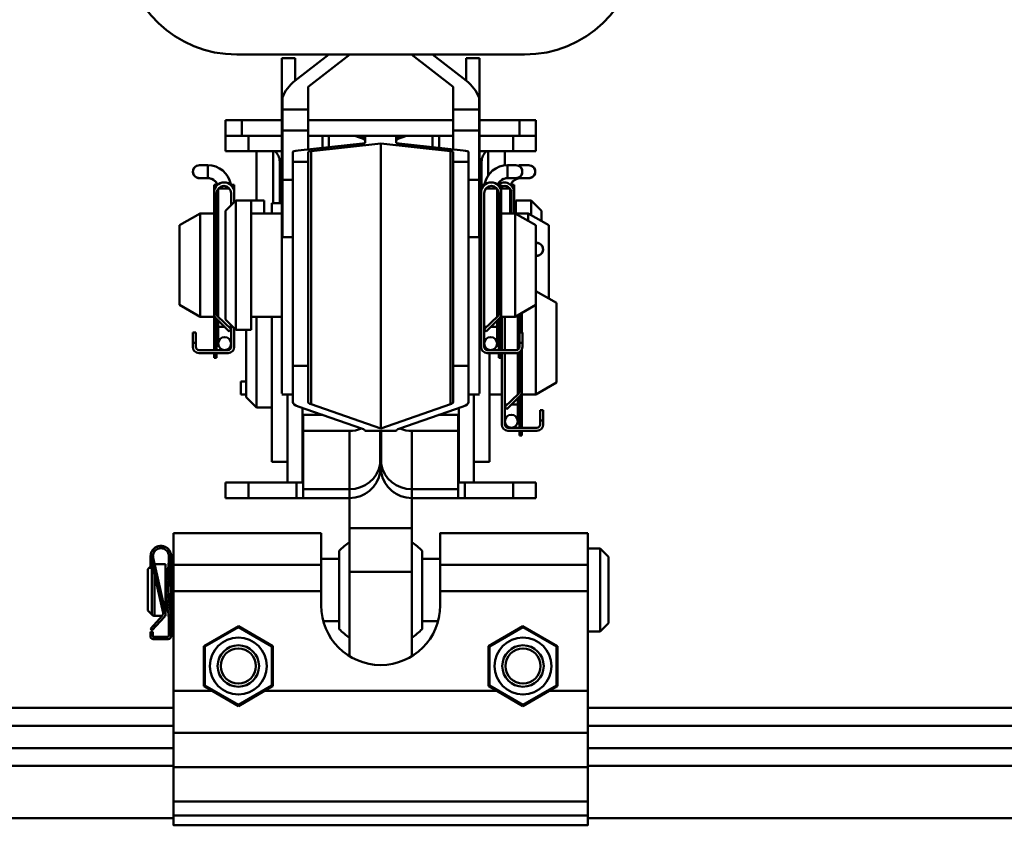
# Model space of a CAD drawing. Units: millimetres. Extents: x 59 to 11939, y 24 to 8424.
# Drawn here: x 4509 to 4673, y 2879 to 3013 of the extents above; entities that cross this region are included whole.
import ezdxf

# ---------------------------------------------------------------- set-up
doc = ezdxf.new("R2010")
doc.units = ezdxf.units.MM
doc.header["$MEASUREMENT"] = 0
doc.layers.add('(1) Shape lines', color=7, linetype='Continuous', lineweight=35, true_color=0x000000)
doc.layers.add('(6) Dimensions', color=7, linetype='Continuous', lineweight=35, true_color=0x000000)
doc.styles.add('Arial', font='arial.ttf')
doc.styles.add('Microsoft YaHei', font='arial.ttf')
doc.dimstyles.new('Vertex Style', dxfattribs={"dimscale": 20, "dimtxt": 0.18, "dimasz": 3.6, "dimexe": 1.8, "dimexo": 0.0625, "dimgap": 1.7, "dimtad": 1, "dimdec": 1, "dimdsep": 46, "dimtxsty": 'Arial', "dimblk1": 'CLOSED', "dimblk2": 'CLOSED', "dimsah": 1, "dimcen": 0.09, "dimdle": 1.8, "dimadec": 1, "dimazin": 2, "dimtfac": 0.65, "dimtdec": 4, "dimtmove": 0, "dimatfit": 3, "dimfxl": 1, "dimtolj": 1, "dimtzin": 0, "dimlwe": 25, "dimarcsym": 0})

# ---------------------------------------------------------------- blocks, each defined once
blk = doc.blocks.new('_Closed')
at = {"color": 0, "linetype": 'ByBlock', "lineweight": -2}
for p, q in [((-1, 0.166667), (0, 0)), ((-1, 0.166667), (-1, -0.166667)), ((0, 0), (-1, -0.166667)), ((0, 0), (-1, 0))]:
    blk.add_line(p, q, dxfattribs=at)
blk = doc.blocks.new('*D41')
at = {"layer": '(6) Dimensions', "color": 9, "lineweight": 25}
for p, q in [((4570.15, 3164.98), (5335.74, 3164.98)), ((5299.74, 2815.76), (5299.74, 3092.98)), ((5000.05, 2743.76), (5335.74, 2743.76))]:
    blk.add_line(p, q, dxfattribs=at)
at = {"layer": 'Defpoints', "color": 0}
for p in [(4568.9, 3164.98), (5299.74, 3164.98), (4998.8, 2743.76)]:
    blk.add_point(p, dxfattribs=at)
at = {"layer": '(6) Dimensions', "color": 9, "lineweight": 25, "xscale": 72, "yscale": 72, "zscale": 72}
for p, rotation in [((5299.74, 3164.98), 90), ((5299.74, 2743.76), 270)]:
    blk.add_blockref('_Closed', p, dxfattribs=dict(at, rotation=rotation))
at = {"layer": '(6) Dimensions', "color": 7, "lineweight": 35, "insert": (5233.38, 2954.37), "char_height": 70, "attachment_point": 5, "rotation": 90, "style": 'Microsoft YaHei'}
blk.add_mtext('\\A1;490', dxfattribs=at)
blk = doc.blocks.new('*D45')
at = {"layer": '(6) Dimensions', "color": 9, "lineweight": 25}
for p, q in [((4568.9, 3166.23), (4568.9, 3648.08)), ((4998.8, 2899.52), (4998.8, 3648.08)), ((4640.9, 3612.08), (4926.8, 3612.08))]:
    blk.add_line(p, q, dxfattribs=at)
at = {"layer": 'Defpoints', "color": 0}
for p in [(4998.8, 3612.08), (4568.9, 3164.98), (4998.8, 2898.27)]:
    blk.add_point(p, dxfattribs=at)
at = {"layer": '(6) Dimensions', "color": 9, "lineweight": 25, "xscale": 72, "yscale": 72, "zscale": 72, "rotation": 180}
blk.add_blockref('_Closed', (4568.9, 3612.08), dxfattribs=at)
at = {"layer": '(6) Dimensions', "color": 9, "lineweight": 25, "xscale": 72, "yscale": 72, "zscale": 72}
blk.add_blockref('_Closed', (4998.8, 3612.08), dxfattribs=at)
at = {"layer": '(6) Dimensions', "color": 7, "lineweight": 35, "insert": (4783.85, 3678.44), "char_height": 70, "attachment_point": 5, "style": 'Microsoft YaHei'}
blk.add_mtext('\\A1;500', dxfattribs=at)
blk = doc.blocks.new('*D46')
at = {"layer": '(6) Dimensions', "color": 9, "lineweight": 25}
for p, q in [((1559.58, 2899.52), (1559.58, 3799.23)), ((4998.8, 2899.52), (4998.8, 3799.23)), ((4926.8, 3763.23), (1631.58, 3763.23))]:
    blk.add_line(p, q, dxfattribs=at)
at = {"layer": 'Defpoints', "color": 0}
for p in [(1559.58, 3763.23), (1559.58, 2898.27), (4998.8, 2898.27)]:
    blk.add_point(p, dxfattribs=at)
at = {"layer": '(6) Dimensions', "color": 9, "lineweight": 25, "xscale": 72, "yscale": 72, "zscale": 72, "rotation": 180}
blk.add_blockref('_Closed', (1559.58, 3763.23), dxfattribs=at)
at = {"layer": '(6) Dimensions', "color": 9, "lineweight": 25, "xscale": 72, "yscale": 72, "zscale": 72}
blk.add_blockref('_Closed', (4998.8, 3763.23), dxfattribs=at)
at = {"layer": '(6) Dimensions', "color": 7, "lineweight": 35, "insert": (3279.19, 3829.59), "char_height": 70, "attachment_point": 5, "style": 'Microsoft YaHei'}
blk.add_mtext('\\A1;4000', dxfattribs=at)
blk = doc.blocks.new('Crane_WorkSt_1_e71a0657-d9d6-451b-bbb3-e4e1409e1352')
at = {"layer": '(1) Shape lines', "color": 7, "lineweight": 50, "ltscale": 60}
for p, q in [((3277.81, 3045.77), (3222.19, 3045.77)), ((3230.9, 3031.58), (3230.9, 3045.08)), ((3233.5, 3045.08), (3230.9, 3045.08)), ((3233.4, 3040.67), (3239.96, 3045.77)), ((3233.5, 3040.75), (3233.5, 3045.08)), ((3244.03, 3045.77), (3236, 3039.53)), ((3264, 3039.53), (3255.97, 3045.77)), ((3260.04, 3045.77), (3266.6, 3040.67)), ((3266.5, 3040.75), (3266.5, 3045.08)), ((3266.5, 3045.08), (3269.1, 3045.08)), ((3269.1, 3031.58), (3269.1, 3045.08)), ((3236, 3039.53), (3236, 3035.13)), ((3264, 3035.13), (3264, 3039.53)), ((3231, 3035.13), (3231, 3037.44)), ((3269, 3037.44), (3269, 3035.13)), ((3236, 3035.13), (3231, 3035.13)), ((3231, 3031.08), (3231, 3035.13)), ((3236, 3035.13), (3236, 3031.08)), ((3264, 3031.08), (3264, 3035.13)), ((3269, 3035.13), (3264, 3035.13)), ((3269, 3035.13), (3269, 3031.08)), ((3220, 3030.08), (3220, 3033.08)), ((3223.19, 3033.08), (3220, 3033.08)), ((3223.19, 3030.08), (3223.19, 3033.08)), ((3230.9, 3033.08), (3223.19, 3033.08)), ((3264.09, 3033.08), (3235.91, 3033.08)), ((3276.81, 3033.08), (3269.1, 3033.08)), ((3276.81, 3030.08), (3276.81, 3033.08)), ((3280, 3033.08), (3276.81, 3033.08)), ((3280, 3030.08), (3280, 3033.08)), ((3231, 3031.58), (3230.9, 3031.58)), ((3230.9, 3011.27), (3230.9, 3031.58)), ((3231, 3021.58), (3231, 3031.08)), ((3236, 3031.08), (3231, 3031.08)), ((3236, 3031.08), (3236, 3027.48)), ((3264, 3027.48), (3264, 3031.08)), ((3269, 3031.08), (3264, 3031.08)), ((3269, 3031.58), (3269.1, 3031.58)), ((3269, 3031.08), (3269, 3021.58)), ((3269.1, 3011.27), (3269.1, 3031.58)), ((3220, 3027.08), (3220, 3030.08)), ((3223.19, 3030.08), (3220, 3030.08)), ((3223.19, 3030.08), (3230.9, 3030.08)), ((3224.43, 3027.08), (3224.43, 3030.08)), ((3238.73, 3030.08), (3236, 3030.08)), ((3240, 3030.08), (3238.73, 3030.08)), ((3238.73, 3027.73), (3238.73, 3030.08)), ((3240, 3027.87), (3240, 3030.08)), ((3244, 3030.08), (3240, 3030.08)), ((3246.99, 3030.08), (3244, 3030.08)), ((3247, 3030.08), (3253, 3030.08)), ((3247, 3028.7), (3247, 3030.08)), ((3253, 3030.08), (3253, 3028.7)), ((3256, 3030.08), (3253.01, 3030.08)), ((3260, 3030.08), (3256, 3030.08)), ((3260, 3027.87), (3260, 3030.08)), ((3261.27, 3030.08), (3260, 3030.08)), ((3261.27, 3027.73), (3261.27, 3030.08)), ((3264, 3030.08), (3261.27, 3030.08)), ((3276.81, 3030.08), (3269.1, 3030.08)), ((3275.57, 3027.08), (3275.57, 3030.08)), ((3276.81, 3030.08), (3280, 3030.08)), ((3280, 3027.08), (3280, 3030.08)), ((3220, 3027.08), (3224.43, 3027.08)), ((3224.43, 3027.08), (3230.9, 3027.08)), ((3226, 3017.58), (3226, 3027.08)), ((3229.22, 3017.08), (3229.22, 3027.08)), ((3229.24, 3017.08), (3229.24, 3027.08)), ((3233, 3025.02), (3233, 3026.96)), ((3234.08, 3027.23), (3246.46, 3028.57)), ((3236, 3026.96), (3236, 3025.02)), ((3250, 3028.56), (3236.54, 3027.09)), ((3236.54, 2978.2), (3236.54, 3027.09)), ((3263.46, 3027.09), (3250, 3028.56)), ((3250, 2973.5), (3250, 3028.56)), ((3253.54, 3028.57), (3265.92, 3027.23)), ((3263.46, 2978.2), (3263.46, 3027.09)), ((3264, 3025.02), (3264, 3026.96)), ((3267, 3026.96), (3267, 3025.02)), ((3269.1, 3027.08), (3275.57, 3027.08)), ((3270.76, 3022.25), (3270.76, 3027.08)), ((3270.78, 3022.29), (3270.78, 3027.08)), ((3274, 3024.3), (3274, 3027.08)), ((3275.57, 3027.08), (3280, 3027.08)), ((3230.5, 3017.08), (3230.5, 3025.08)), ((3230.5, 3025.08), (3230.86, 3025.08)), ((3233, 2985.65), (3233, 3025.02)), ((3236, 3025.02), (3233, 3025.02)), ((3236, 3025.02), (3236, 2985.65)), ((3264, 2985.65), (3264, 3025.02)), ((3267, 3025.02), (3264, 3025.02)), ((3267, 3025.02), (3267, 2985.65)), ((3269.14, 3025.08), (3269.5, 3025.08)), ((3269.5, 3020.58), (3269.5, 3025.08)), ((3214.97, 3024.38), (3216.6, 3024.38)), ((3214.97, 3024.38), (3216.6, 3024.38)), ((3216.6, 3024.38), (3216.6, 3021.88)), ((3274.5, 3024.38), (3274.5, 3021.88)), ((3274.5, 3024.38), (3276.12, 3024.38)), ((3274.5, 3024.38), (3276.12, 3024.38)), ((3274.5, 3024.38), (3276.12, 3024.38)), ((3274.5, 3024.38), (3276.12, 3024.38)), ((3274.5, 3024.38), (3276.12, 3024.38)), ((3274.5, 3024.38), (3276.12, 3024.38)), ((3274.5, 3024.38), (3276.12, 3024.38)), ((3274.5, 3024.38), (3276.12, 3024.38)), ((3274.5, 3024.38), (3276.12, 3024.38)), ((3274.5, 3024.38), (3276.12, 3024.38)), ((3274.5, 3024.38), (3276.12, 3024.38)), ((3274.5, 3024.38), (3276.12, 3024.38)), ((3277, 3024.38), (3277, 3024.02)), ((3277, 3024.38), (3278.62, 3024.38)), ((3277, 3024.38), (3278.62, 3024.38)), ((3277, 3024.38), (3278.62, 3024.38)), ((3277, 3024.38), (3278.62, 3024.38)), ((3277, 3024.38), (3278.62, 3024.38)), ((3277, 3024.38), (3278.62, 3024.38)), ((3216.6, 3021.88), (3214.97, 3021.88)), ((3216.6, 3021.88), (3214.97, 3021.88)), ((3231, 3010.46), (3231, 3021.58)), ((3233, 3021.58), (3231, 3021.58)), ((3269, 3021.58), (3267, 3021.58)), ((3269, 3021.58), (3269, 3010.46)), ((3276.12, 3021.88), (3274.5, 3021.88)), ((3276.12, 3021.88), (3274.5, 3021.88)), ((3276.12, 3021.88), (3274.5, 3021.88)), ((3276.12, 3021.88), (3274.5, 3021.88)), ((3276.12, 3021.88), (3274.5, 3021.88)), ((3276.12, 3021.88), (3274.5, 3021.88)), ((3276.12, 3021.88), (3274.5, 3021.88)), ((3276.12, 3021.88), (3274.5, 3021.88)), ((3276.12, 3021.88), (3274.5, 3021.88)), ((3276.12, 3021.88), (3274.5, 3021.88)), ((3276.12, 3021.88), (3274.5, 3021.88)), ((3276.12, 3021.88), (3274.5, 3021.88)), ((3277, 3022.24), (3277, 3021.88)), ((3278.62, 3021.88), (3277, 3021.88)), ((3278.62, 3021.88), (3277, 3021.88)), ((3278.62, 3021.88), (3277, 3021.88)), ((3278.62, 3021.88), (3277, 3021.88)), ((3278.62, 3021.88), (3277, 3021.88)), ((3278.62, 3021.88), (3277, 3021.88)), ((3217.8, 3020.58), (3218.3, 3020.58)), ((3217.8, 3020.08), (3217.8, 3020.58)), ((3217.8, 3019.11), (3217.8, 3020.08)), ((3217.8, 3020.08), (3218.06, 3020.08)), ((3218.3, 3020.4), (3218.3, 3020.58)), ((3218.6, 3010.08), (3218.6, 3019.82)), ((3218.6, 2995.09), (3218.6, 3019.82)), ((3220.76, 3019.88), (3218.64, 3019.88)), ((3221.1, 3020.58), (3221.1, 3020.51)), ((3221.1, 3020.58), (3221.7, 3020.58)), ((3221.44, 3020.08), (3221.7, 3020.08)), ((3221.7, 3020.58), (3221.7, 3020.08)), ((3221.7, 3020.08), (3221.7, 3019.11)), ((3269.4, 3020.08), (3269.4, 3020.58)), ((3270, 3020.58), (3269.4, 3020.58)), ((3269.66, 3020.08), (3269.4, 3020.08)), ((3269.4, 3019.11), (3269.4, 3020.08)), ((3270, 3020.51), (3270, 3020.58)), ((3270.34, 3019.88), (3272.46, 3019.88)), ((3272.5, 3019.82), (3272.5, 3010.08)), ((3272.5, 3019.82), (3272.5, 3010.08)), ((3272.5, 3019.82), (3272.5, 2995.09)), ((3272.5, 3019.82), (3272.5, 3010.08)), ((3272.5, 3019.82), (3272.5, 3010.08)), ((3272.5, 3019.82), (3272.5, 3010.08)), ((3272.5, 3019.82), (3272.5, 3010.08)), ((3272.5, 3019.82), (3272.5, 3010.08)), ((3272.5, 3019.82), (3272.5, 3010.08)), ((3272.5, 3019.82), (3272.5, 3010.08)), ((3272.5, 3019.82), (3272.5, 3010.08)), ((3272.5, 3019.82), (3272.5, 3010.08)), ((3272.8, 3020.58), (3272.8, 3020.4)), ((3273.3, 3020.58), (3272.8, 3020.58)), ((3273.3, 3020.08), (3273.04, 3020.08)), ((3273.3, 3020.58), (3273.3, 3020.08)), ((3273.3, 3020.08), (3273.3, 3019.11)), ((3273.3, 3019.88), (3274.96, 3019.88)), ((3275, 3019.82), (3275, 3015.08)), ((3275, 3019.82), (3275, 3015.08)), ((3275, 3019.82), (3275, 3015.08)), ((3275, 3019.82), (3275, 3015.08)), ((3275, 3019.82), (3275, 3015.08)), ((3275, 3019.82), (3275, 3015.08)), ((3275.3, 3020.58), (3275.3, 3020.4)), ((3275.8, 3020.58), (3275.3, 3020.58)), ((3275.8, 3020.08), (3275.54, 3020.08)), ((3275.8, 3020.58), (3275.8, 3020.08)), ((3275.8, 3020.08), (3275.8, 3019.11)), ((3217.8, 3019.11), (3217.8, 2995.67)), ((3218.3, 2995.63), (3218.3, 3018.98)), ((3220, 3015.58), (3222, 3017.58)), ((3221.1, 3018.98), (3221.1, 3016.68)), ((3221.7, 3019.11), (3221.7, 3017.28)), ((3222, 3017.58), (3222, 2992.58)), ((3222, 3017.58), (3225, 3017.58)), ((3225, 3017.58), (3225, 2992.58)), ((3225, 3017.58), (3227.5, 3017.58)), ((3227.5, 3017.58), (3227.5, 3015.09)), ((3269.4, 2989.28), (3269.4, 3019.11)), ((3270, 2992.68), (3270, 3018.98)), ((3272.5, 3010.08), (3272.5, 3018.98)), ((3272.8, 3018.98), (3272.8, 2995.63)), ((3273.3, 2995.67), (3273.3, 3019.11)), ((3275.3, 3018.98), (3275.3, 3015.08)), ((3275.8, 3015.08), (3275.8, 3019.11)), ((3276.1, 3015.09), (3276.1, 3017.58)), ((3276.1, 3017.58), (3279.1, 3017.58)), ((3279.1, 3014.76), (3279.1, 3017.58)), ((3279.1, 3017.58), (3281.1, 3015.58)), ((3220, 3015.58), (3220, 2994.58)), ((3229, 3017.08), (3229, 3015.08)), ((3230.9, 3017.08), (3229, 3017.08)), ((3269.1, 3017.08), (3269.4, 3017.08)), ((3281.1, 3013.64), (3281.1, 3015.58)), ((3211.1, 3012.77), (3215.1, 3015.08)), ((3215.1, 2995.08), (3215.1, 3015.08)), ((3215.1, 3015.08), (3217.8, 3015.08)), ((3225, 3015.08), (3230.9, 3015.08)), ((3269.1, 3015.08), (3269.4, 3015.08)), ((3273.3, 3015.08), (3276, 3015.08)), ((3276, 3015.08), (3276, 2995.08)), ((3276, 3015.08), (3278.5, 3015.08)), ((3276, 3015.08), (3280, 3012.77)), ((3278.5, 3015.08), (3278.5, 3013.68)), ((3278.5, 3015.08), (3282.5, 3012.77)), ((3211.1, 2997.39), (3211.1, 3012.77)), ((3280, 3012.77), (3280, 2997.39)), ((3282.5, 3012.77), (3282.5, 2998.6)), ((3218.3, 3010.08), (3218.6, 3010.08)), ((3231, 3011.27), (3230.9, 3011.27)), ((3230.9, 2980.3), (3230.9, 3011.27)), ((3231, 3011.27), (3231, 3010.46)), ((3233, 3010.46), (3231, 3010.46)), ((3269, 3010.46), (3267, 3010.46)), ((3269, 3010.46), (3269, 3011.27)), ((3269, 3011.27), (3269.1, 3011.27)), ((3269.1, 2980.3), (3269.1, 3011.27)), ((3272.5, 3010.08), (3272.8, 3010.08)), ((3280.09, 3009.38), (3280.12, 3009.38)), ((3280.09, 3009.38), (3280.12, 3009.38)), ((3280.09, 3009.38), (3280.12, 3009.38)), ((3280.09, 3009.38), (3280.12, 3009.38)), ((3280.12, 3006.88), (3280.09, 3006.88)), ((3280.12, 3006.88), (3280.09, 3006.88)), ((3280.12, 3006.88), (3280.09, 3006.88)), ((3280.12, 3006.88), (3280.09, 3006.88)), ((3218.6, 3000.08), (3218.3, 3000.08)), ((3218.6, 2995.09), (3218.6, 3000.08)), ((3272.5, 3000.08), (3272.5, 2995.09)), ((3272.8, 3000.08), (3272.5, 3000.08)), ((3280, 3000.08), (3284, 2997.77)), ((3215.1, 2995.08), (3211.1, 2997.39)), ((3280, 2997.39), (3276, 2995.08)), ((3280, 2997.42), (3280, 2980.08)), ((3284, 2997.77), (3284, 2982.39)), ((3217.8, 2995.08), (3215.1, 2995.08)), ((3217.8, 2995.67), (3217.8, 2989.68)), ((3218.15, 2994.83), (3220.7, 2992.28)), ((3218.3, 2994.68), (3218.3, 2989.68)), ((3221.1, 2992.68), (3218.48, 2995.2)), ((3222, 2992.58), (3220, 2994.58)), ((3230.9, 2995.08), (3225, 2995.08)), ((3226, 2995.1), (3226, 2977.58)), ((3229, 2995.08), (3229, 2967.08)), ((3269.4, 2995.08), (3269.1, 2995.08)), ((3272.62, 2995.2), (3270, 2992.68)), ((3270.4, 2992.28), (3272.95, 2994.83)), ((3272.8, 2994.68), (3272.8, 2989.68)), ((3273.3, 2989.68), (3273.3, 2995.67)), ((3276, 2995.08), (3273.3, 2995.08)), ((3273.4, 2988.68), (3273.4, 2995.08)), ((3274, 2988.68), (3274, 2995.08)), ((3276.5, 2995.37), (3276.5, 2988.76)), ((3276.5, 2995.37), (3276.5, 2995.08)), ((3276.5, 2995.37), (3276.5, 2995.08)), ((3276.5, 2995.37), (3276.5, 2995.08)), ((3276.5, 2995.08), (3276.8, 2995.08)), ((3276.8, 2995.54), (3276.8, 2992.08)), ((3277.3, 2992.08), (3277.3, 2995.83)), ((3218.6, 2993.18), (3218.6, 2994.38)), ((3218.6, 2993.18), (3218.6, 2994.38)), ((3218.6, 2989.93), (3218.6, 2993.18)), ((3218.6, 2989.93), (3218.6, 2993.18)), ((3219.8, 2993.18), (3218.61, 2993.18)), ((3221.1, 2993.18), (3220.58, 2993.18)), ((3220.7, 2992.28), (3221.1, 2992.68)), ((3221.1, 2993.48), (3221.1, 2992.68)), ((3221.1, 2993.18), (3221.1, 2993.18)), ((3221.1, 2992.68), (3221.1, 2989.93)), ((3221.7, 2992.88), (3221.7, 2989.28)), ((3270, 2993.18), (3270.52, 2993.18)), ((3270, 2993.18), (3270, 2993.18)), ((3270, 2992.68), (3270.4, 2992.28)), ((3270, 2989.93), (3270, 2992.68)), ((3271.3, 2993.18), (3272.49, 2993.18)), ((3272.5, 2994.38), (3272.5, 2993.18)), ((3272.5, 2994.38), (3272.5, 2993.18)), ((3272.5, 2993.18), (3272.5, 2989.93)), ((3272.5, 2993.18), (3272.5, 2989.93)), ((3213.7, 2992.08), (3213.7, 2990.08)), ((3214.3, 2992.08), (3213.7, 2992.08)), ((3214.3, 2990.08), (3214.3, 2992.08)), ((3225, 2992.58), (3222, 2992.58)), ((3224, 2992.58), (3224, 2979.58)), ((3277.4, 2992.08), (3276.8, 2992.08)), ((3276.8, 2992.08), (3276.8, 2990.08)), ((3277.4, 2990.08), (3277.4, 2992.08)), ((3213.7, 2989.28), (3213.7, 2990.08)), ((3213.7, 2990.08), (3214.3, 2990.08)), ((3214.3, 2989.28), (3214.3, 2990.08)), ((3217.8, 2989.68), (3218.3, 2989.68)), ((3217.8, 2989.68), (3217.8, 2989.18)), ((3217.8, 2988.93), (3217.8, 2989.18)), ((3217.8, 2989.18), (3218.3, 2989.18)), ((3218.3, 2988.93), (3217.8, 2988.93)), ((3217.8, 2988.93), (3217.8, 2988.68)), ((3218.3, 2989.18), (3218.3, 2989.68)), ((3218.3, 2989.18), (3218.3, 2988.93)), ((3218.3, 2988.68), (3218.3, 2988.93)), ((3221.1, 2989.93), (3221.1, 2989.28)), ((3270, 2989.28), (3270, 2989.93)), ((3272.8, 2989.68), (3273.3, 2989.68)), ((3272.8, 2989.68), (3272.8, 2989.18)), ((3272.8, 2988.93), (3272.8, 2989.18)), ((3272.8, 2989.18), (3273.3, 2989.18)), ((3273.3, 2988.93), (3272.8, 2988.93)), ((3272.8, 2988.93), (3272.8, 2988.68)), ((3273.3, 2989.18), (3273.3, 2989.68)), ((3273.3, 2989.18), (3273.3, 2988.93)), ((3273.3, 2988.68), (3273.3, 2988.93)), ((3276.8, 2990.08), (3277.4, 2990.08)), ((3276.8, 2990.08), (3276.8, 2989.28)), ((3277.4, 2990.08), (3277.4, 2989.28)), ((3219.85, 2988.68), (3214.9, 2988.68)), ((3214.9, 2988.08), (3220.5, 2988.08)), ((3217.8, 2987.18), (3217.8, 2988.04)), ((3218.3, 2987.18), (3217.8, 2987.18)), ((3218.3, 2988.04), (3218.3, 2987.18)), ((3220.5, 2988.68), (3219.85, 2988.68)), ((3271.25, 2988.68), (3270.6, 2988.68)), ((3270.6, 2988.08), (3276.2, 2988.08)), ((3271, 2988.7), (3271, 2988.68)), ((3271, 2988.08), (3271, 2967.08)), ((3276.2, 2988.68), (3271.25, 2988.68)), ((3272.8, 2987.18), (3272.8, 2988.04)), ((3273.3, 2987.18), (3272.8, 2987.18)), ((3273.3, 2988.04), (3273.3, 2987.18)), ((3273.4, 2974.28), (3273.4, 2988.08)), ((3274, 2977.68), (3274, 2988.08)), ((3276.5, 2988.12), (3276.5, 2980.09)), ((3276.8, 2988.24), (3276.8, 2980.63)), ((3277.3, 2980.67), (3277.3, 2988.82)), ((3233, 2978.62), (3233, 2985.65)), ((3236, 2985.65), (3233, 2985.65)), ((3236, 2985.65), (3236, 2978.62)), ((3264, 2978.62), (3264, 2985.65)), ((3267, 2985.65), (3264, 2985.65)), ((3267, 2985.65), (3267, 2978.62)), ((3276.5, 2985.08), (3276.5, 2980.09)), ((3276.8, 2985.08), (3276.5, 2985.08)), ((3276.5, 2985.08), (3276.5, 2980.09)), ((3276.5, 2985.08), (3276.5, 2980.09)), ((3223, 2982.58), (3223.89, 2982.58)), ((3223, 2980.08), (3223, 2982.58)), ((3276.51, 2982.58), (3276.91, 2982.58)), ((3284, 2982.39), (3280, 2980.08)), ((3223, 2980.08), (3223.89, 2980.08)), ((3226, 2977.58), (3224, 2979.58)), ((3233, 2980.08), (3230.9, 2980.08)), ((3232, 2980.25), (3232, 2963.08)), ((3269.1, 2980.08), (3267, 2980.08)), ((3268, 2963.08), (3268, 2980.25)), ((3273.4, 2980.08), (3271, 2980.08)), ((3276.62, 2980.2), (3274, 2977.68)), ((3274.4, 2977.28), (3276.95, 2979.83)), ((3276.5, 2979.38), (3276.5, 2978.18)), ((3276.5, 2979.38), (3276.5, 2978.18)), ((3276.5, 2979.38), (3276.5, 2978.18)), ((3276.5, 2979.38), (3276.5, 2978.18)), ((3276.8, 2979.68), (3276.8, 2974.68)), ((3277.3, 2974.68), (3277.3, 2980.67)), ((3280, 2980.08), (3277.3, 2980.08)), ((3229, 2977.58), (3226, 2977.58)), ((3246.46, 2973.46), (3234.08, 2977.78)), ((3234.91, 2963.08), (3234.91, 2977.49)), ((3236.54, 2978.2), (3250, 2973.5)), ((3250, 2973.5), (3263.46, 2978.2)), ((3265.92, 2977.78), (3253.54, 2973.46)), ((3265.09, 2977.49), (3265.09, 2963.08)), ((3274, 2978.18), (3274.52, 2978.18)), ((3274, 2978.18), (3274, 2978.18)), ((3274, 2974.93), (3274, 2977.68)), ((3274, 2977.68), (3274.4, 2977.28)), ((3275.3, 2978.18), (3276.49, 2978.18)), ((3276.5, 2978.18), (3276.5, 2974.93)), ((3276.5, 2978.18), (3276.5, 2974.93)), ((3276.5, 2978.18), (3276.5, 2974.93)), ((3276.5, 2978.18), (3276.5, 2974.93)), ((3235, 2976.13), (3238.81, 2976.13)), ((3235, 2976.13), (3235, 2973.04)), ((3261.19, 2976.13), (3265, 2976.13)), ((3265, 2973.04), (3265, 2976.13)), ((3281.4, 2977.08), (3280.8, 2977.08)), ((3280.8, 2977.08), (3280.8, 2975.08)), ((3281.4, 2975.08), (3281.4, 2977.08)), ((3274, 2974.28), (3274, 2974.93)), ((3275.25, 2973.68), (3274.6, 2973.68)), ((3280.2, 2973.68), (3275.25, 2973.68)), ((3276.8, 2974.68), (3276.8, 2974.18)), ((3276.8, 2974.68), (3277.3, 2974.68)), ((3276.8, 2973.93), (3276.8, 2974.18)), ((3276.8, 2974.18), (3277.3, 2974.18)), ((3276.8, 2973.93), (3276.8, 2973.68)), ((3277.3, 2973.93), (3276.8, 2973.93)), ((3277.3, 2974.18), (3277.3, 2974.68)), ((3277.3, 2974.18), (3277.3, 2973.93)), ((3277.3, 2973.68), (3277.3, 2973.93)), ((3280.8, 2975.08), (3280.8, 2974.28)), ((3280.8, 2975.08), (3281.4, 2975.08)), ((3281.4, 2975.08), (3281.4, 2974.28)), ((3235, 2973.04), (3244, 2973.04)), ((3235, 2973.04), (3235, 2961.79)), ((3244, 2973.04), (3244, 2961.79)), ((3247, 2973.04), (3253, 2973.04)), ((3249.92, 2966.65), (3249.92, 2973.04)), ((3250.08, 2966.65), (3250.08, 2973.04)), ((3256, 2973.04), (3256, 2961.79)), ((3256, 2973.04), (3265, 2973.04)), ((3265, 2961.79), (3265, 2973.04)), ((3274.6, 2973.08), (3280.2, 2973.08)), ((3276.8, 2972.18), (3276.8, 2973.04)), ((3277.3, 2972.18), (3276.8, 2972.18)), ((3277.3, 2973.04), (3277.3, 2972.18)), ((3232, 2967.08), (3229, 2967.08)), ((3249.92, 2965.08), (3249.92, 2966.65)), ((3249.92, 2966.65), (3250.08, 2966.65)), ((3250.08, 2965.08), (3250.08, 2966.65)), ((3268, 2967.08), (3271, 2967.08)), ((3249.92, 2965.08), (3250.08, 2965.08)), ((3220, 2963.08), (3220, 2960.08)), ((3224.43, 2963.08), (3220, 2963.08)), ((3224.43, 2963.08), (3233.73, 2963.08)), ((3224.43, 2960.08), (3224.43, 2963.08)), ((3235, 2963.08), (3233.73, 2963.08)), ((3233.73, 2963.08), (3233.73, 2960.08)), ((3266.27, 2963.08), (3265, 2963.08)), ((3266.27, 2963.08), (3275.57, 2963.08)), ((3266.27, 2960.08), (3266.27, 2963.08)), ((3280, 2963.08), (3275.57, 2963.08)), ((3275.57, 2963.08), (3275.57, 2960.08)), ((3280, 2960.08), (3280, 2963.08)), ((3235, 2961.79), (3235, 2960.08)), ((3235, 2961.79), (3244, 2961.79)), ((3244, 2961.79), (3244, 2960.08)), ((3247.4, 2961.14), (3247.4, 2961.14)), ((3252.6, 2961.14), (3252.6, 2961.16)), ((3256, 2961.79), (3256, 2960.08)), ((3256, 2961.79), (3265, 2961.79)), ((3265, 2960.08), (3265, 2961.79)), ((3220, 2960.08), (3224.43, 2960.08)), ((3233.73, 2960.08), (3224.43, 2960.08)), ((3233.73, 2960.08), (3235, 2960.08)), ((3235, 2960.08), (3244, 2960.08)), ((3244, 2960.08), (3244, 2954.24)), ((3256, 2954.24), (3256, 2960.08)), ((3256, 2960.08), (3265, 2960.08)), ((3265, 2960.08), (3266.27, 2960.08)), ((3275.57, 2960.08), (3266.27, 2960.08)), ((3275.57, 2960.08), (3280, 2960.08)), ((3210, 2953.33), (3238.5, 2953.33)), ((3210, 2953.33), (3238.5, 2953.33)), ((3210, 2953.33), (3238.5, 2953.33)), ((3210, 2953.33), (3238.5, 2953.33)), ((3210, 2953.33), (3238.5, 2953.33)), ((3244, 2954.24), (3256, 2954.24)), ((3244, 2945.81), (3244, 2954.24)), ((3256, 2945.81), (3256, 2954.24)), ((3261.5, 2953.33), (3290, 2953.33)), ((3261.5, 2953.33), (3290, 2953.33)), ((3261.5, 2953.33), (3290, 2953.33)), ((3261.5, 2953.33), (3290, 2953.33)), ((3261.5, 2953.33), (3290, 2953.33)), ((3206.37, 2949.86), (3205.82, 2949.86)), ((3209.23, 2949.86), (3208.68, 2949.86)), ((3242, 2949.88), (3242, 2934.78)), ((3258, 2949.88), (3258, 2934.78)), ((3290, 2950.33), (3292.4, 2950.33)), ((3292.4, 2950.33), (3292.4, 2934.33)), ((3292.4, 2950.33), (3294, 2948.73)), ((3206, 2948.86), (3205.55, 2948.86)), ((3205.55, 2948.86), (3205.55, 2946.4)), ((3205.6, 2948.42), (3207.98, 2937.91)), ((3208.43, 2937.96), (3206.04, 2948.52)), ((3206.33, 2947.33), (3206.33, 2947.23)), ((3206.33, 2947.33), (3208.45, 2947.33)), ((3208.45, 2947.33), (3208.45, 2937.74)), ((3209.05, 2948.86), (3209.05, 2947.77)), ((3209.5, 2948.86), (3209.05, 2948.86)), ((3209.5, 2947.69), (3209.5, 2948.86)), ((3209.5, 2948.03), (3209.67, 2948.33)), ((3209.5, 2947.73), (3209.5, 2936.9)), ((3209.67, 2948.33), (3209.67, 2936.33)), ((3209.67, 2948.33), (3210, 2948.33)), ((3210, 2942.08), (3210, 2947.19)), ((3210, 2947.19), (3238.5, 2947.19)), ((3238.5, 2948.33), (3242, 2948.33)), ((3238.5, 2948.33), (3242, 2948.33)), ((3238.5, 2942.08), (3238.5, 2947.19)), ((3258, 2948.33), (3261.5, 2948.33)), ((3258, 2948.33), (3261.5, 2948.33)), ((3261.5, 2947.19), (3261.5, 2942.08)), ((3261.5, 2947.19), (3290, 2947.19)), ((3290, 2942.08), (3290, 2947.19)), ((3294, 2948.73), (3294, 2935.93)), ((3205, 2946.33), (3205.55, 2946.88)), ((3205, 2946.33), (3205, 2938.33)), ((3205.77, 2946.65), (3205.77, 2937.56)), ((3206.33, 2945.2), (3206.33, 2937.33)), ((3208.45, 2946.33), (3208.88, 2946.33)), ((3209.34, 2946.33), (3209.5, 2946.33)), ((3244, 2945.81), (3256, 2945.81)), ((3244, 2929.55), (3244, 2945.81)), ((3256, 2929.55), (3256, 2945.81)), ((3210, 2922.83), (3210, 2942.08)), ((3210, 2942.08), (3238.5, 2942.08)), ((3238.5, 2939.33), (3238.5, 2942.08)), ((3261.5, 2942.08), (3290, 2942.08)), ((3261.5, 2942.08), (3261.5, 2939.33)), ((3290, 2922.83), (3290, 2942.08)), ((3205.77, 2937.56), (3205, 2938.33)), ((3208.88, 2938.33), (3208.45, 2938.33)), ((3208.45, 2937.68), (3208.45, 2937.33)), ((3209.5, 2938.33), (3209.34, 2938.33)), ((3207.86, 2937.42), (3205.5, 2934.83)), ((3205.83, 2934.53), (3208.22, 2937.16)), ((3207.77, 2937.33), (3206.33, 2937.33)), ((3208.45, 2937.33), (3208.34, 2937.33)), ((3209.05, 2936.93), (3209.05, 2933.37)), ((3209.5, 2933.37), (3209.5, 2936.93)), ((3209.67, 2936.33), (3209.5, 2936.63)), ((3210, 2936.33), (3209.67, 2936.33)), ((3238.73, 2937.06), (3238.72, 2937.13)), ((3238.72, 2937.11), (3238.73, 2937.07)), ((3242, 2936.33), (3238.95, 2936.33)), ((3242, 2936.33), (3238.95, 2936.33)), ((3261.05, 2936.33), (3258, 2936.33)), ((3261.05, 2936.33), (3258, 2936.33)), ((3294, 2935.93), (3292.4, 2934.33)), ((3205.5, 2934.83), (3205.83, 2934.53)), ((3205.95, 2934.23), (3205.5, 2934.23)), ((3205.5, 2934.23), (3205.5, 2933.37)), ((3205.95, 2933.37), (3205.95, 2934.23)), ((3215.81, 2931.49), (3222.5, 2935.36)), ((3216, 2931.38), (3222.5, 2935.14)), ((3222.5, 2935.36), (3229.19, 2931.49)), ((3222.5, 2935.14), (3229, 2931.38)), ((3270.81, 2931.49), (3277.5, 2935.36)), ((3271, 2931.38), (3277.5, 2935.14)), ((3277.5, 2935.36), (3284.19, 2931.49)), ((3277.5, 2935.14), (3284, 2931.38)), ((3292.4, 2934.33), (3290, 2934.33)), ((3208.96, 2933.28), (3206.04, 2933.28)), ((3206.04, 2932.83), (3208.96, 2932.83)), ((3215.81, 2923.76), (3215.81, 2931.49)), ((3216, 2923.87), (3216, 2931.38)), ((3229, 2931.38), (3229, 2923.87)), ((3229.19, 2931.49), (3229.19, 2923.76)), ((3270.81, 2923.76), (3270.81, 2931.49)), ((3271, 2923.87), (3271, 2931.38)), ((3284, 2931.38), (3284, 2923.87)), ((3284.19, 2931.49), (3284.19, 2923.76)), ((3210, 2914.73), (3210, 2922.83)), ((3210, 2922.83), (3217.42, 2922.83)), ((3217.42, 2922.83), (3215.81, 2923.76)), ((3222.5, 2920.12), (3216, 2923.87)), ((3222.5, 2919.9), (3217.42, 2922.83)), ((3229, 2923.87), (3222.5, 2920.12)), ((3227.58, 2922.83), (3222.5, 2919.9)), ((3229.19, 2923.76), (3227.58, 2922.83)), ((3227.58, 2922.83), (3272.42, 2922.83)), ((3272.42, 2922.83), (3270.81, 2923.76)), ((3277.5, 2920.12), (3271, 2923.87)), ((3277.5, 2919.9), (3272.42, 2922.83)), ((3284, 2923.87), (3277.5, 2920.12)), ((3282.58, 2922.83), (3277.5, 2919.9)), ((3284.19, 2923.76), (3282.58, 2922.83)), ((3282.58, 2922.83), (3290, 2922.83)), ((3290, 2914.73), (3290, 2922.83)), ((3210, 2919.58), (2990, 2919.58)), ((3737, 2919.58), (3290, 2919.58)), ((3210, 2916.11), (2990, 2916.11)), ((3210, 2908.09), (3210, 2914.73)), ((3210, 2914.73), (3290, 2914.73)), ((3737, 2916.11), (3290, 2916.11)), ((3290, 2908.09), (3290, 2914.73)), ((3210, 2911.78), (2990, 2911.78)), ((3737, 2911.78), (3290, 2911.78)), ((3210, 2908.32), (2990, 2908.32)), ((3210, 2908.09), (3210, 2901.49)), ((3210, 2908.09), (3290, 2908.09)), ((3737, 2908.32), (3290, 2908.32)), ((3290, 2901.49), (3290, 2908.09)), ((3210, 2898.73), (3210, 2901.49)), ((3210, 2901.49), (3290, 2901.49)), ((3290, 2898.73), (3290, 2901.49)), ((3210, 2898.22), (2990, 2898.22)), ((3210, 2896.89), (3210, 2898.73)), ((3210, 2898.73), (3290, 2898.73)), ((3290, 2896.89), (3290, 2898.73)), ((3737, 2898.22), (3290, 2898.22)), ((3210, 2896.89), (3290, 2896.89)), ((3210, 2896.87), (3210, 2896.89)), ((3210, 2896.87), (3290, 2896.87)), ((3290, 2896.87), (3210, 2896.87)), ((3290, 2896.87), (3290, 2896.89))]:
    blk.add_line(p, q, dxfattribs=at)
for points in [[(3210, 2947.19), (3210, 2953.33), (3210, 2953.33)], [(3238.5, 2947.19), (3238.5, 2953.33), (3238.5, 2953.33)], [(3261.5, 2953.33), (3261.5, 2953.33), (3261.5, 2947.19)], [(3290, 2947.19), (3290, 2953.33), (3290, 2953.33)], [(3280.25, 2930.53), (3280.24, 2930.54)], [(3210, 2896.89), (3210, 2896.87), (3210, 2896.87)], [(3290, 2896.89), (3290, 2896.87), (3290, 2896.87)]]:
    blk.add_lwpolyline(points, dxfattribs=at)
for centre, radius in [((3222.5, 2927.63), 5.5), ((3277.5, 2927.63), 5.5), ((3222.5, 2927.63), 4), ((3222.5, 2927.63), 3.4), ((3277.5, 2927.63), 4), ((3277.5, 2927.63), 3.4)]:
    blk.add_circle(centre, radius, dxfattribs=at)
for centre, radius, start, end in [((3222.19, 3067.77), 22, 183, 270), ((3277.81, 3067.77), 22, 270, 357), ((3244, 3024.08), 6, 60, 90), ((3245, 3025.08), 5, 66.2122, 90), ((3255, 3025.08), 5, 90, 113.7878), ((3256, 3024.08), 6, 90, 120), ((3228, 3025.08), 2.5, 0, 53.1561), ((3272, 3025.08), 2.5, 126.8439, 180), ((3214.97, 3023.13), 1.25, 84.7059, 275.2941), ((3214.97, 3023.13), 1.25, 90, 270), ((3214.97, 3023.13), 1.25, 149.7867, 150.0816), ((3214.97, 3023.13), 1.25, 90, 90.4251), ((3214.97, 3023.13), 1.25, 83.84, 84.6065), ((3216.6, 3019.88), 4.5, 10.4966, 90), ((3216.6, 3019.88), 4.5, 89.9593, 90), ((3274.5, 3019.88), 4.5, 90, 169.5034), ((3274.5, 3019.88), 4.5, 90, 90.0407), ((3274.5, 3019.88), 4.5, 90, 90.0407), ((3274.5, 3019.88), 4.5, 90, 90.0408), ((3274.5, 3019.88), 4.5, 90, 90.0407), ((3274.5, 3019.88), 4.5, 90, 90.0407), ((3274.5, 3019.88), 4.5, 90, 90.0407), ((3274.5, 3019.88), 4.5, 90, 90.0407), ((3274.5, 3019.88), 4.5, 90, 90.0407), ((3274.5, 3019.88), 4.5, 90, 90.0407), ((3274.5, 3019.88), 4.5, 90, 90.0407), ((3274.5, 3019.88), 4.5, 90, 90.0407), ((3276.12, 3023.13), 1.25, 264.7059, 95.2941), ((3276.12, 3023.13), 1.25, 95.3935, 95.4341), ((3276.12, 3023.13), 1.25, 89.5749, 90), ((3276.12, 3023.13), 1.25, 89.5749, 90), ((3276.12, 3023.13), 1.25, 270, 90), ((3276.12, 3023.13), 1.25, 89.5749, 90), ((3276.12, 3023.13), 1.25, 89.5749, 90), ((3276.12, 3023.13), 1.25, 89.5749, 90), ((3276.12, 3023.13), 1.25, 89.5749, 90), ((3276.12, 3023.13), 1.25, 89.5749, 90), ((3276.12, 3023.13), 1.25, 89.5749, 90), ((3276.12, 3023.13), 1.25, 89.5749, 90), ((3276.12, 3023.13), 1.25, 89.5749, 90), ((3276.12, 3023.13), 1.25, 89.5749, 90), ((3277, 3019.88), 4.5, 90, 93.6109), ((3277, 3019.88), 4.5, 90, 90.0407), ((3277, 3019.88), 4.5, 90, 90.0407), ((3277, 3019.88), 4.5, 90, 90.0407), ((3277, 3019.88), 4.5, 90, 90.0407), ((3277, 3019.88), 4.5, 90, 90.0408), ((3276.12, 3023.13), 1.25, 29.9184, 30.2132), ((3276.12, 3023.13), 1.25, 29.9184, 30.2132), ((3276.12, 3023.13), 1.25, 29.9184, 30.2132), ((3276.12, 3023.13), 1.25, 29.9184, 30.2132), ((3276.12, 3023.13), 1.25, 29.9184, 30.2132), ((3276.12, 3023.13), 1.25, 29.9184, 30.2132), ((3276.12, 3023.13), 1.25, 29.9184, 30.2132), ((3276.12, 3023.13), 1.25, 29.9184, 30.2132), ((3276.12, 3023.13), 1.25, 29.9184, 30.2132), ((3276.12, 3023.13), 1.25, 29.9184, 30.2132), ((3276.12, 3023.13), 1.25, 29.9184, 30.2132), ((3278.62, 3023.13), 1.25, 264.7059, 95.2941), ((3278.62, 3023.13), 1.25, 95.3935, 95.4341), ((3278.62, 3023.13), 1.25, 89.5749, 90), ((3278.62, 3023.13), 1.25, 89.5749, 90), ((3278.62, 3023.13), 1.25, 89.5749, 90), ((3278.62, 3023.13), 1.25, 89.5749, 90), ((3278.62, 3023.13), 1.25, 270, 90), ((3278.62, 3023.13), 1.25, 89.5749, 90), ((3278.62, 3023.13), 1.25, 29.9184, 30.2133), ((3278.62, 3023.13), 1.25, 29.9184, 30.2133), ((3278.62, 3023.13), 1.25, 29.9184, 30.2133), ((3278.62, 3023.13), 1.25, 29.9184, 30.2133), ((3278.62, 3023.13), 1.25, 29.9184, 30.2133), ((3214.97, 3023.13), 1.25, 269.8583, 270), ((3214.97, 3023.13), 1.25, 275.3931, 275.4338), ((3216.6, 3019.88), 2, 46.2908, 90), ((3216.6, 3019.88), 2, 18.5458, 90), ((3216.6, 3019.88), 2, 18.5458, 44.0918), ((3216.6, 3019.88), 4.5, 27.4771, 31.5088), ((3274.5, 3019.88), 4.5, 148.4913, 152.5229), ((3274.5, 3019.88), 4.5, 148.4913, 152.5229), ((3274.5, 3019.88), 4.5, 148.4912, 152.5229), ((3274.5, 3019.88), 4.5, 148.4913, 152.5229), ((3274.5, 3019.88), 4.5, 148.4913, 152.5229), ((3274.5, 3019.88), 4.5, 148.4913, 152.5229), ((3274.5, 3019.88), 4.5, 148.4913, 152.5229), ((3274.5, 3019.88), 4.5, 148.4913, 152.5229), ((3274.5, 3019.88), 4.5, 148.4913, 152.5229), ((3274.5, 3019.88), 4.5, 148.4913, 152.5229), ((3274.5, 3019.88), 4.5, 148.4913, 152.5229), ((3274.5, 3019.88), 2, 90, 161.4542), ((3274.5, 3019.88), 2, 135.9083, 161.4542), ((3274.5, 3019.88), 2, 135.9083, 161.4542), ((3274.5, 3019.88), 2, 135.9082, 161.4542), ((3274.5, 3019.88), 2, 135.9083, 161.4542), ((3274.5, 3019.88), 2, 135.9083, 161.4542), ((3274.5, 3019.88), 2, 135.9083, 161.4542), ((3274.5, 3019.88), 2, 135.9083, 161.4542), ((3274.5, 3019.88), 2, 135.9083, 161.4542), ((3274.5, 3019.88), 2, 135.9083, 161.4542), ((3274.5, 3019.88), 2, 135.9083, 161.4542), ((3274.5, 3019.88), 2, 135.9083, 161.4542), ((3274.5, 3019.88), 2, 90, 133.7091), ((3274.5, 3019.88), 2, 90, 133.7091), ((3274.5, 3019.88), 2, 90, 133.7092), ((3274.5, 3019.88), 2, 90, 133.7091), ((3274.5, 3019.88), 2, 90, 133.7091), ((3274.5, 3019.88), 2, 90, 133.7091), ((3274.5, 3019.88), 2, 90, 133.7091), ((3274.5, 3019.88), 2, 90, 133.7091), ((3274.5, 3019.88), 2, 90, 133.7091), ((3274.5, 3019.88), 2, 90, 133.7091), ((3274.5, 3019.88), 2, 90, 133.7091), ((3277, 3019.88), 2, 90, 161.4542), ((3277, 3019.88), 2, 135.9083, 161.4542), ((3277, 3019.88), 2, 135.9083, 161.4542), ((3277, 3019.88), 2, 135.9082, 161.4542), ((3277, 3019.88), 2, 135.9082, 161.4542), ((3277, 3019.88), 2, 135.9082, 161.4542), ((3277, 3019.88), 2, 90, 133.7091), ((3277, 3019.88), 2, 90, 133.7091), ((3277, 3019.88), 2, 90, 133.7092), ((3277, 3019.88), 2, 90, 133.7092), ((3277, 3019.88), 2, 90, 133.7092), ((3276.12, 3023.13), 1.25, 263.8398, 264.6066), ((3276.12, 3023.13), 1.25, 270, 270.1417), ((3276.12, 3023.13), 1.25, 270, 270.1417), ((3276.12, 3023.13), 1.25, 270, 270.1417), ((3276.12, 3023.13), 1.25, 270, 270.1417), ((3276.12, 3023.13), 1.25, 270, 270.1417), ((3276.12, 3023.13), 1.25, 270, 270.1417), ((3276.12, 3023.13), 1.25, 270, 270.1417), ((3276.12, 3023.13), 1.25, 270, 270.1417), ((3276.12, 3023.13), 1.25, 270, 270.1417), ((3276.12, 3023.13), 1.25, 270, 270.1417), ((3276.12, 3023.13), 1.25, 270, 270.1417), ((3278.62, 3023.13), 1.25, 263.8398, 264.6066), ((3278.62, 3023.13), 1.25, 270, 270.1417), ((3278.62, 3023.13), 1.25, 270, 270.1417), ((3278.62, 3023.13), 1.25, 270, 270.1417), ((3278.62, 3023.13), 1.25, 270, 270.1417), ((3278.62, 3023.13), 1.25, 270, 270.1417), ((3219.75, 3019.11), 1.95, 0, 180), ((3219.7, 3018.98), 1.4, 0, 180), ((3271.35, 3019.11), 1.95, 0, 180), ((3271.4, 3018.98), 1.4, 0, 180), ((3273.9, 3018.98), 1.4, 154.0131, 180), ((3277, 3019.88), 4.5, 167.4875, 169.5034), ((3273.85, 3019.11), 1.95, 0, 128.0794), ((3273.9, 3018.98), 1.4, 0, 115.5722), ((3280.12, 3008.13), 1.25, 95.3935, 95.7432), ((3280.12, 3008.13), 1.25, 264.7059, 95.2941), ((3280.12, 3008.13), 1.25, 270, 90), ((3280.12, 3008.13), 1.25, 89.5749, 90), ((3280.12, 3008.13), 1.25, 89.5749, 90), ((3280.12, 3008.13), 1.25, 89.5749, 90), ((3280.12, 3008.13), 1.25, 29.9184, 30.2133), ((3280.12, 3008.13), 1.25, 29.9184, 30.2133), ((3280.12, 3008.13), 1.25, 29.9184, 30.2133), ((3280.12, 3008.13), 1.25, 264.2568, 264.6066), ((3280.12, 3008.13), 1.25, 270, 270.1417), ((3280.12, 3008.13), 1.25, 270, 270.1417), ((3280.12, 3008.13), 1.25, 270, 270.1417), ((3219, 2995.67), 1.2, 180, 225), ((3218.9, 2995.63), 0.6, 180, 226.0416), ((3272.2, 2995.63), 0.6, 313.9584, 0), ((3272.1, 2995.67), 1.2, 315, 0), ((3219.85, 2989.93), 1.25, 0, 270), ((3271.25, 2989.93), 1.25, 270, 180), ((3214.9, 2989.28), 1.2, 180, 270), ((3214.9, 2989.28), 0.6, 180, 270), ((3219.85, 2989.93), 1.25, 195.4219, 206.4706), ((3219.85, 2989.93), 1.25, 270, 0), ((3220.5, 2989.28), 1.2, 270, 0), ((3220.5, 2989.28), 0.6, 270, 0), ((3219.85, 2989.93), 1.25, 333.5294, 344.6473), ((3270.6, 2989.28), 1.2, 180, 270), ((3271.25, 2989.93), 1.25, 180, 270), ((3270.6, 2989.28), 0.6, 180, 270), ((3271.25, 2989.93), 1.25, 195.3526, 206.4706), ((3271.25, 2989.93), 1.25, 333.5294, 344.5781), ((3276.2, 2989.28), 0.6, 270, 0), ((3276.2, 2989.28), 1.2, 270, 0), ((3276.2, 2980.63), 0.6, 313.9584, 0), ((3276.1, 2980.67), 1.2, 315, 0), ((3275.25, 2974.93), 1.25, 270, 180), ((3274.6, 2974.28), 1.2, 180, 270), ((3275.25, 2974.93), 1.25, 180, 270), ((3274.6, 2974.28), 0.6, 180, 270), ((3275.25, 2974.93), 1.25, 195.3526, 206.4706), ((3275.25, 2974.93), 1.25, 333.5294, 344.5781), ((3280.2, 2974.28), 0.6, 270, 0), ((3280.2, 2974.28), 1.2, 270, 0), ((3244, 2966.08), 6, 270, 350.4059), ((3256, 2966.08), 6, 189.5941, 270), ((3244, 2966.08), 6, 304.5565, 304.8581), ((3256, 2966.08), 6, 233.838, 235.4435), ((3207.53, 2948.86), 1.97, 30.4196, 149.5804), ((3207.53, 2948.86), 1.97, 96.4534, 104.5571), ((3207.53, 2948.86), 1.98, 90.1262, 96.7553), ((3207.53, 2948.86), 1.97, 81.3576, 89.7296), ((3207.53, 2948.86), 1.97, 75.1995, 81.5905), ((3250, 2942.33), 11, 123.0557, 136.6582), ((3250, 2942.33), 11, 123.0557, 129.9293), ((3250, 2942.33), 11, 43.3418, 56.9443), ((3250, 2942.33), 11, 43.3418, 56.9443), ((3207.53, 2948.86), 1.97, 164.915, 180), ((3207.53, 2948.86), 1.97, 149.83, 159.9011), ((3207.53, 2948.86), 1.97, 141.3613, 149.0396), ((3207.53, 2948.86), 1.97, 134.9061, 141.8685), ((3207.53, 2948.86), 1.53, 164.9515, 173.8989), ((3207.53, 2948.86), 1.53, 149.1743, 161.3573), ((3207.53, 2948.86), 1.97, 126.4261, 134.2121), ((3207.53, 2948.86), 1.53, 142.9516, 150.2521), ((3207.53, 2948.86), 1.53, 137.3471, 148.6453), ((3207.53, 2948.86), 1.97, 119.9794, 126.865), ((3207.53, 2948.86), 1.53, 40.9756, 139.0244), ((3207.53, 2948.86), 1.53, 129.2235, 130.8096), ((3207.53, 2948.86), 1.53, 123.5782, 129.8935), ((3207.53, 2948.86), 1.98, 111.4629, 119.3846), ((3207.53, 2948.86), 1.97, 105.0528, 111.8334), ((3207.53, 2948.86), 1.53, 115.4697, 116.8086), ((3207.53, 2948.86), 1.53, 109.8099, 116.0353), ((3207.53, 2948.86), 1.52, 101.6733, 102.7642), ((3207.53, 2948.86), 1.53, 95.6345, 102.1341), ((3207.53, 2948.86), 1.53, 82.4697, 90), ((3207.53, 2948.86), 1.52, 73.7481, 74.3369), ((3207.53, 2948.86), 1.53, 68.5081, 73.9968), ((3207.53, 2948.86), 1.97, 66.0723, 74.9021), ((3207.53, 2948.86), 1.53, 54.7417, 59.3144), ((3207.53, 2948.86), 1.53, 59.1764, 59.5032), ((3207.53, 2948.86), 1.97, 60.2729, 66.2352), ((3207.53, 2948.86), 1.97, 50.2187, 60.0746), ((3207.53, 2948.86), 1.97, 45.3463, 50.3091), ((3207.53, 2948.86), 1.97, 30.4196, 45.2471), ((3207.53, 2948.86), 1.98, 180, 192.7711), ((3207.53, 2948.86), 1.52, 180, 192.7712), ((3206.33, 2946.53), 0.8, 90, 91.6022), ((3204.55, 2947.77), 4.5, 349.7074, 0), ((3205.45, 2947.69), 4.05, 349.5514, 0), ((3234.51, 2942.33), 25.95, 169.7074, 190.3697), ((3234.51, 2942.33), 25.5, 169.5514, 190.3697), ((3206.33, 2938.13), 0.8, 225, 270), ((3206.33, 2938.13), 0.8, 225, 270), ((3207.46, 2937.79), 0.54, 317.7401, 12.7711), ((3207.55, 2937.76), 0.9, 317.7401, 12.7712), ((3205, 2936.93), 4.05, 0, 10.3697), ((3205, 2936.93), 4.5, 0, 10.3697), ((3250, 2939.33), 11.5, 180, 0), ((3250, 2939.33), 11.5, 348.6723, 348.8978), ((3250, 2942.33), 11, 223.3418, 236.9443), ((3250, 2942.33), 11, 230.0708, 236.9443), ((3250, 2942.33), 11, 303.0557, 316.6582), ((3250, 2942.33), 11, 303.0557, 316.6582), ((3206.04, 2933.37), 0.54, 180, 270), ((3206.04, 2933.37), 0.09, 180, 193.5027), ((3206.04, 2933.37), 0.09, 180, 270), ((3206.04, 2933.37), 0.09, 197.493, 207.507), ((3206.04, 2933.37), 0.54, 260.4059, 270), ((3206.04, 2933.37), 0.09, 211.4973, 225), ((3206.04, 2933.37), 0.09, 238.5027, 242.493), ((3206.04, 2933.37), 0.09, 252.507, 256.4973), ((3208.96, 2933.37), 0.54, 270, 0), ((3208.96, 2933.37), 0.09, 270, 0), ((3277.5, 2927.63), 4, 137.1644, 137.352), ((3277.5, 2927.63), 4, 225.4223, 225.6383), ((3277.5, 2927.63), 4, 240.2668, 240.4408), ((3277.5, 2927.63), 4, 315.4226, 315.6385), ((3277.5, 2927.63), 4, 255.0942, 255.2575), ((3277.5, 2927.63), 4, 285.2177, 285.5944), ((3277.5, 2927.63), 4, 299.3833, 299.3879)]:
    blk.add_arc(centre, radius, start, end, dxfattribs=at)
for centre, major_axis, ratio, start_param, end_param in [((3238, 3034.75), (0, 7.5), 1, 0.660748, 1.203588), ((3262, 3034.75), (0, -7.5), 1, 1.938004, 2.480845), ((3239, 3026.96), (-6, 0), 0.076035, 5.672459, 6.283185), ((3239, 3026.96), (3, 0), 0.076035, 2.530867, 3.141593), ((3244, 3028.7), (3, 0), 0.076035, 5.672459, 6.283185), ((3256, 3028.7), (3, 0), 0.076035, 3.141593, 3.752319), ((3261, 3026.96), (-3, 0), 0.076035, 3.141593, 3.752319), ((3261, 3026.96), (6, 0), 0.076035, 0, 0.610726), ((3239, 2978.62), (6, 0), 0.244126, 3.141593, 3.752319), ((3239, 2978.62), (-3, 0), 0.244126, 0, 0.610726), ((3261, 2978.62), (3, 0), 0.244126, 5.672459, 6.283185), ((3261, 2978.62), (-6, 0), 0.244126, 2.530867, 3.141593), ((3244, 2979.22), (0, 6.18), 0.97147, 3.141593, 3.532558), ((3244, 2973.04), (-3, 0), 0.244126, 3.141593, 3.752319), ((3256, 2973.04), (-3, 0), 0.244126, 5.672459, 6.283185), ((3256, 2979.22), (0, 6.18), 0.97147, 2.750627, 3.141593), ((3244, 2967.62), (-6, 0), 0.97147, 1.570796, 2.974145), ((3256, 2967.62), (-6, 0), 0.97147, 0.167448, 1.570796), ((3207.53, 2948.86), (1.98, 0), 1, 2.61067, 3.141593), ((3207.53, 2948.86), (0, -1.53), 1, 3.99723, 4.712389), ((3207.53, 2948.86), (0, -1.53), 1, 1.570796, 2.285956), ((3207.53, 2948.86), (1.98, 0), 1, 0, 0.530923), ((3250, 2939.33), (0, 11.5), 1, 2.55042, 2.551228), ((3250, 2939.33), (0, 11.5), 1, 3.731957, 3.732766), ((3277.5, 2927.63), (0, 4), 1, 1.050763, 1.053368), ((3277.5, 2927.63), (0, 4), 1, 5.246897, 5.254106), ((3277.5, 2927.63), (0, 4), 1, 5.020285, 5.02188), ((3277.5, 2927.63), (0, 4), 1, 1.855132, 1.856855), ((3277.5, 2927.63), (0, 4), 1, 4.778761, 4.783309), ((3277.5, 2927.63), (0, 4), 1, 4.721731, 4.723502), ((3277.5, 2927.63), (0, 4), 1, 2.118435, 2.122447), ((3277.5, 2927.63), (0, 4), 1, 4.204991, 4.207931)]:
    blk.add_ellipse(centre, major_axis=major_axis, ratio=ratio, start_param=start_param, end_param=end_param, dxfattribs=at)

msp = doc.modelspace()

# ---------------------------------------------------------------- block references
at = {"color": 7, "xscale": 0.8598049407009875, "yscale": 0.8598049407009875}
msp.add_blockref('Crane_WorkSt_1_e71a0657-d9d6-451b-bbb3-e4e1409e1352', (1774.536, 388), dxfattribs=at)

# ---------------------------------------------------------------- dimensions: what is measured, and where the dimension line sits
at = {"layer": '(6) Dimensions', "color": 0, "lineweight": 35}
for base, p1, p2, picture, middle in [((1559.585, 3763.231), (4998.805, 2898.267), (1559.585, 2898.267), '*D46', (3279.195, 3763.231)), ((4998.805, 3612.08), (4568.902, 3164.981), (4998.805, 2898.267), '*D45', (4783.853, 3612.08))]:
    dim = msp.add_linear_dim(base=base, p1=p1, p2=p2, dimstyle='Vertex Style', override={"dimtxt": 3.5, "dimgap": 1.53125, "dimlfac": 1.163054, "dimtxsty": 'Microsoft YaHei', "dimcen": 0, "dimclrd": 9, "dimclre": 9, "dimclrt": 7, "dimlwd": 25}, dxfattribs=at)
    dim.commit()
    dim.dimension.update_dxf_attribs({"geometry": picture, "text_midpoint": middle, "dimtype": 160})
dim = msp.add_linear_dim(base=(5299.736, 3164.981), p1=(4998.805, 2743.757), p2=(4568.902, 3164.981), angle=90, dimstyle='Vertex Style', override={"dimtxt": 3.5, "dimgap": 1.53125, "dimlfac": 1.163276, "dimtxsty": 'Microsoft YaHei', "dimcen": 0, "dimclrd": 9, "dimclre": 9, "dimclrt": 7, "dimlwd": 25}, dxfattribs=at)
dim.commit()
dim.dimension.update_dxf_attribs({"geometry": '*D41', "text_midpoint": (5299.736, 2954.369), "dimtype": 160})

doc.saveas('drawing.dxf')
